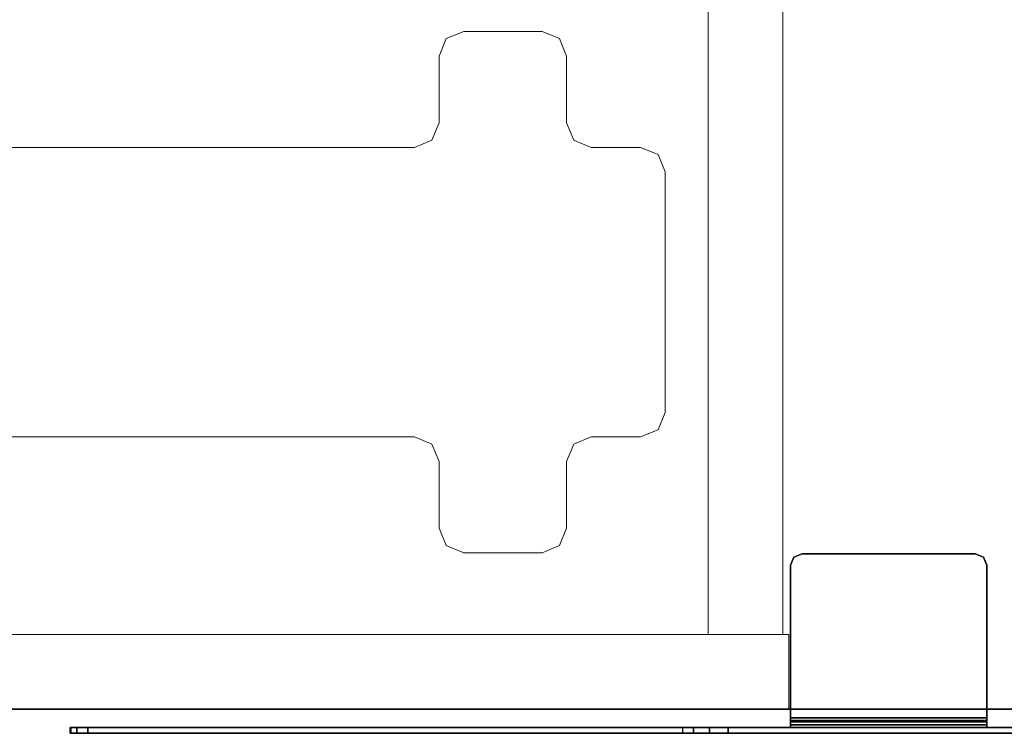
# Model space of a CAD drawing. Units: inches. Extents: x -2 to 194, y -6 to 109.
# Drawn here: x 59 to 69, y 36 to 43 of the extents above; entities that cross this region are included whole.
import ezdxf

# ---------------------------------------------------------------- set-up
doc = ezdxf.new("R2010")
doc.units = ezdxf.units.IN
doc.header["$MEASUREMENT"] = 0
doc.layers.add('STORAGE-CASE', color=4, linetype='Continuous', lineweight=9)
doc.layers.add('STORAGE-FRONT', color=4, linetype='Continuous', lineweight=9)
for name, color, linetype in [('TABLE-TOP', 6, 'Continuous'), ('TABLE-TOPEDGE', 6, 'Continuous'), ('TERRITORY-BRKT', 5, 'Continuous'), ('TERRITORY-SCREEN', 5, 'Continuous')]:
    doc.layers.add(name, color=color, linetype=linetype)

# ---------------------------------------------------------------- blocks, each defined once
blk = doc.blocks.new('GY1131_3072_0T')
at = {"layer": 'TERRITORY-BRKT'}
for points, invisible_edges in [([(69.356, -7.094, 26.283), (69.356, -8.858, 26.283), (69.391, -8.942, 26.283), (69.391, -7.011, 26.283)], 4), ([(69.356, -8.858, 26.224), (69.356, -7.094, 26.224), (69.391, -7.011, 26.224), (69.391, -8.942, 26.224)], 4), ([(69.391, -7.011, 26.283), (69.391, -8.942, 26.283), (69.474, -8.976, 26.283), (69.474, -6.976, 26.283)], 5), ([(69.391, -8.942, 26.224), (69.391, -7.011, 26.224), (69.474, -6.976, 26.224), (69.474, -8.976, 26.224)], 5), ([(69.474, -8.976, 26.283), (71.03, -8.976, 26.283), (71.03, -6.976, 26.283), (69.474, -6.976, 26.283)], 8), ([(69.474, -6.976, 26.224), (71.03, -6.976, 26.224), (71.03, -8.976, 26.224), (69.474, -8.976, 26.224)], 8)]:
    blk.add_3dface(points, dxfattribs=dict(at, invisible_edges=invisible_edges))
for points in [[(69.356, -7.094, 26.224), (69.356, -7.094, 26.283), (69.391, -7.011, 26.283), (69.391, -7.011, 26.224)], [(69.391, -7.011, 26.224), (69.391, -7.011, 26.283), (69.474, -6.976, 26.283), (69.474, -6.976, 26.224)], [(71.03, -6.976, 26.283), (71.03, -6.976, 26.224), (69.474, -6.976, 26.224), (69.474, -6.976, 26.283)], [(71.057, -6.976, 26.213), (71.099, -6.976, 26.254), (71.03, -6.976, 26.283), (71.03, -6.976, 26.224)], [(71.099, -8.976, 26.254), (71.099, -6.976, 26.254), (71.03, -6.976, 26.283), (71.03, -8.976, 26.283)], [(71.057, -6.976, 26.213), (71.057, -8.976, 26.213), (71.03, -8.976, 26.224), (71.03, -6.976, 26.224)], [(71.069, -6.976, 26.185), (71.128, -6.976, 26.185), (71.099, -6.976, 26.254), (71.057, -6.976, 26.213)], [(71.069, -6.976, 26.185), (71.069, -8.976, 26.185), (71.057, -8.976, 26.213), (71.057, -6.976, 26.213)], [(71.069, -6.976, 24.283), (71.128, -6.976, 24.283), (71.128, -8.976, 24.283), (71.069, -8.976, 24.283)], [(71.069, -8.976, 26.185), (71.069, -6.976, 26.185), (71.069, -6.976, 24.283), (71.069, -8.976, 24.283)], [(71.069, -6.976, 24.283), (71.069, -6.976, 26.185), (71.128, -6.976, 26.185), (71.128, -6.976, 24.283)], [(71.128, -8.976, 26.185), (71.128, -6.976, 26.185), (71.099, -6.976, 26.254), (71.099, -8.976, 26.254)], [(71.128, -8.976, 24.283), (71.128, -6.976, 24.283), (71.128, -6.976, 26.185), (71.128, -8.976, 26.185)], [(69.356, -7.094, 26.283), (69.356, -7.094, 26.224), (69.356, -8.858, 26.224), (69.356, -8.858, 26.283)], [(69.356, -8.858, 26.283), (69.356, -8.858, 26.224), (69.391, -8.942, 26.224), (69.391, -8.942, 26.283)], [(69.391, -8.942, 26.283), (69.391, -8.942, 26.224), (69.474, -8.976, 26.224), (69.474, -8.976, 26.283)], [(69.474, -8.976, 26.224), (71.03, -8.976, 26.224), (71.03, -8.976, 26.283), (69.474, -8.976, 26.283)], [(71.057, -8.976, 26.213), (71.099, -8.976, 26.254), (71.03, -8.976, 26.283), (71.03, -8.976, 26.224)], [(71.069, -8.976, 26.185), (71.128, -8.976, 26.185), (71.099, -8.976, 26.254), (71.057, -8.976, 26.213)], [(71.069, -8.976, 24.283), (71.128, -8.976, 24.283), (71.128, -8.976, 26.185), (71.069, -8.976, 26.185)]]:
    blk.add_3dface(points, dxfattribs=at)
at = {"layer": 'TERRITORY-SCREEN'}
for points in [[(71.187, -9.61, 11.343), (71.128, -9.61, 11.343), (71.128, 0.191, 11.343), (71.187, 0.191, 11.343)], [(71.187, 0.191, 27.343), (71.128, 0.191, 27.343), (71.128, -16.134, 27.343), (71.187, -16.134, 27.343)], [(71.187, -9.803, 11.382), (71.128, -9.803, 11.382), (71.128, -9.61, 11.343), (71.187, -9.61, 11.343)], [(71.187, -9.966, 11.492), (71.128, -9.966, 11.492), (71.128, -9.803, 11.382), (71.187, -9.803, 11.382)], [(71.187, -10.074, 11.656), (71.128, -10.074, 11.656), (71.128, -9.966, 11.492), (71.187, -9.966, 11.492)], [(71.128, -16.248, 27.305), (71.187, -16.248, 27.305), (71.187, -16.134, 27.343), (71.128, -16.134, 27.343)], [(71.128, -16.315, 27.206), (71.187, -16.315, 27.206), (71.187, -16.248, 27.305), (71.128, -16.248, 27.305)], [(71.128, -16.308, 27.086), (71.187, -16.308, 27.086), (71.187, -16.315, 27.206), (71.128, -16.315, 27.206)]]:
    blk.add_3dface(points, dxfattribs=at)
for points, invisible_edges in [([(71.128, 0.191, 11.343), (71.128, -9.61, 11.343), (71.128, -16.134, 27.343), (71.128, 0.191, 27.343)], 2), ([(71.187, 0.191, 27.343), (71.187, -16.134, 27.343), (71.187, -9.61, 11.343), (71.187, 0.191, 11.343)], 2), ([(71.128, -9.803, 11.382), (71.128, -16.248, 27.305), (71.128, -16.134, 27.343), (71.128, -9.61, 11.343)], 5), ([(71.187, -16.248, 27.305), (71.187, -9.803, 11.382), (71.187, -9.61, 11.343), (71.187, -16.134, 27.343)], 5), ([(71.128, -9.966, 11.492), (71.128, -16.315, 27.206), (71.128, -16.248, 27.305), (71.128, -9.803, 11.382)], 5), ([(71.187, -16.315, 27.206), (71.187, -9.966, 11.492), (71.187, -9.803, 11.382), (71.187, -16.248, 27.305)], 5), ([(71.128, -10.074, 11.656), (71.128, -16.308, 27.086), (71.128, -16.315, 27.206), (71.128, -9.966, 11.492)], 4), ([(71.187, -16.308, 27.086), (71.187, -10.074, 11.656), (71.187, -9.966, 11.492), (71.187, -16.315, 27.206)], 4)]:
    blk.add_3dface(points, dxfattribs=dict(at, invisible_edges=invisible_edges))
blk = doc.blocks.new('UDV6GTS_3072L08E2_4T')
at = {"layer": 'TABLE-TOP'}
for points in [[(1.06, 0, 27.533), (1.06, -28.88, 27.533), (70.94, -28.88, 27.533), (70.94, 0, 27.533)], [(70.94, -28.88, 26.283), (70.94, 0, 26.283), (1.06, 0, 26.283), (1.06, -28.88, 26.283)]]:
    blk.add_3dface(points, dxfattribs=at)
at = {"layer": 'TABLE-TOPEDGE', "invisible_edges": 1}
blk.add_3dface([(70.94, -28.88, 27.533), (70.94, -28.88, 26.283), (70.94, 0, 26.283), (70.94, 0, 27.533)], dxfattribs=at)
blk = doc.blocks.new('HL2SCF_RLLKL_0T')
at = {"layer": 'STORAGE-CASE'}
for points in [[(-0.82, 19.885, -0.25), (-0.82, 0.885, -0.25), (-0.06, 0.885, -0.25), (-0.06, 19.885, -0.25)], [(-0.06, 19.885, -0.25), (-0.06, 19.885, -14.94), (-0.82, 19.885, -14.94), (-0.82, 19.885, -0.25)], [(-0.82, 19.885, -0.25), (-0.82, 19.885, -14.94), (-0.82, 0.885, -14.94), (-0.82, 0.885, -0.25)], [(-0.82, 19.885, -14.94), (-0.06, 19.885, -14.94), (-0.06, 0.885, -14.94), (-0.82, 0.885, -14.94)], [(-0.06, 0.885, -0.25), (-0.06, 0.885, -14.94), (-0.06, 19.885, -14.94), (-0.06, 19.885, -0.25)], [(-7.8, 19.065, -0.25), (-7.8, 0.945, -0.25), (-0.82, 0.945, -0.25), (-0.82, 19.065, -0.25)], [(-0.82, 19.065, -0.25), (-0.82, 19.065, -1.01), (-7.8, 19.065, -1.01), (-7.8, 19.065, -0.25)], [(-0.82, 19.065, -1.01), (-0.82, 0.945, -1.01), (-7.8, 0.945, -1.01), (-7.8, 19.065, -1.01)], [(-7.8, 19.065, -14.18), (-7.8, 0.945, -14.18), (-0.82, 0.945, -14.18), (-0.82, 19.065, -14.18)], [(-0.82, 19.065, -14.18), (-0.82, 19.065, -14.94), (-7.8, 19.065, -14.94), (-7.8, 19.065, -14.18)], [(-7.8, 0.945, -14.94), (-7.8, 19.065, -14.94), (-0.82, 19.065, -14.94), (-0.82, 0.945, -14.94)], [(-0.82, 0.945, -0.25), (-0.82, 0.945, -1.01), (-0.82, 19.065, -1.01), (-0.82, 19.065, -0.25)], [(-0.82, 0.945, -14.18), (-0.82, 0.945, -14.94), (-0.82, 19.065, -14.94), (-0.82, 19.065, -14.18)], [(-5.713, 18.554, -0.25), (-5.713, 18.554), (-5.536, 18.627), (-5.536, 18.627, -0.25)], [(-3.084, 18.627), (-3.084, 18.627, -0.25), (-5.536, 18.627, -0.25), (-5.536, 18.627)], [(-2.907, 18.554, -0.25), (-2.907, 18.554), (-3.084, 18.627), (-3.084, 18.627, -0.25)], [(-5.786, 18.377, -0.25), (-5.786, 18.377), (-5.713, 18.554), (-5.713, 18.554, -0.25)], [(-2.834, 18.377, -0.25), (-2.834, 18.377), (-2.907, 18.554), (-2.907, 18.554, -0.25)], [(-5.786, 18.377), (-5.786, 18.377, -0.25), (-5.786, 17.873, -0.25), (-5.786, 17.873)], [(-2.834, 17.873), (-2.834, 17.873, -0.25), (-2.834, 18.377, -0.25), (-2.834, 18.377)], [(-5.786, 17.873, -0.25), (-5.786, 17.873), (-5.86, 17.696), (-5.86, 17.696, -0.25)], [(-2.834, 17.873, -0.25), (-2.834, 17.873), (-2.76, 17.696), (-2.76, 17.696, -0.25)], [(-5.86, 17.696, -0.25), (-5.86, 17.696), (-6.036, 17.623), (-6.036, 17.623, -0.25)], [(-2.76, 17.696, -0.25), (-2.76, 17.696), (-2.584, 17.623), (-2.584, 17.623, -0.25)], [(-6.894, 17.55, -0.25), (-6.894, 17.55), (-6.717, 17.623), (-6.717, 17.623, -0.25)], [(-6.036, 17.623), (-6.036, 17.623, -0.25), (-6.717, 17.623, -0.25), (-6.717, 17.623)], [(-1.903, 17.623), (-1.903, 17.623, -0.25), (-2.584, 17.623, -0.25), (-2.584, 17.623)], [(-1.903, 17.623, -0.25), (-1.903, 17.623), (-1.726, 17.55), (-1.726, 17.55, -0.25)], [(-6.967, 17.373, -0.25), (-6.967, 17.373), (-6.894, 17.55), (-6.894, 17.55, -0.25)], [(-1.726, 17.55, -0.25), (-1.726, 17.55), (-1.653, 17.373), (-1.653, 17.373, -0.25)], [(-6.967, 17.373), (-6.967, 17.373, -0.25), (-6.967, 16.574, -0.25), (-6.967, 16.574)], [(-1.653, 16.574), (-1.653, 16.574, -0.25), (-1.653, 17.373, -0.25), (-1.653, 17.373)], [(-6.894, 16.397, -0.25), (-6.894, 16.397), (-6.967, 16.574), (-6.967, 16.574, -0.25)], [(-1.726, 16.397, -0.25), (-1.726, 16.397), (-1.653, 16.574), (-1.653, 16.574, -0.25)], [(-6.717, 16.324, -0.25), (-6.717, 16.324), (-6.894, 16.397), (-6.894, 16.397, -0.25)], [(-1.903, 16.324, -0.25), (-1.903, 16.324), (-1.726, 16.397), (-1.726, 16.397, -0.25)], [(-6.717, 16.324), (-6.717, 16.324, -0.25), (-6.036, 16.324, -0.25), (-6.036, 16.324)], [(-6.036, 16.324, -0.25), (-6.036, 16.324), (-5.86, 16.251), (-5.86, 16.251, -0.25)], [(-5.86, 16.251, -0.25), (-5.86, 16.251), (-5.786, 16.074), (-5.786, 16.074, -0.25)], [(-2.76, 16.251, -0.25), (-2.76, 16.251), (-2.834, 16.074), (-2.834, 16.074, -0.25)], [(-2.584, 16.324, -0.25), (-2.584, 16.324), (-2.76, 16.251), (-2.76, 16.251, -0.25)], [(-2.584, 16.324), (-2.584, 16.324, -0.25), (-1.903, 16.324, -0.25), (-1.903, 16.324)], [(-5.786, 16.074), (-5.786, 16.074, -0.25), (-5.786, 10.905, -0.25), (-5.786, 10.905)], [(-2.834, 10.905), (-2.834, 10.905, -0.25), (-2.834, 16.074, -0.25), (-2.834, 16.074)]]:
    blk.add_3dface(points, dxfattribs=at)
for points, invisible_edges in [([(-5.713, 18.554), (-2.907, 18.554), (-3.084, 18.627), (-5.536, 18.627)], 1), ([(-5.536, 18.627, -0.25), (-3.084, 18.627, -0.25), (-2.907, 18.554, -0.25), (-5.713, 18.554, -0.25)], 4), ([(-5.786, 18.377), (-2.834, 18.377), (-2.907, 18.554), (-5.713, 18.554)], 5), ([(-5.713, 18.554, -0.25), (-2.907, 18.554, -0.25), (-2.834, 18.377, -0.25), (-5.786, 18.377, -0.25)], 5), ([(-5.786, 18.377), (-5.786, 17.873), (-2.834, 17.873), (-2.834, 18.377)], 10), ([(-2.834, 18.377, -0.25), (-2.834, 17.873, -0.25), (-5.786, 17.873, -0.25), (-5.786, 18.377, -0.25)], 10), ([(-5.786, 17.873), (-2.834, 17.873), (-2.76, 17.696), (-5.86, 17.696)], 5), ([(-5.86, 17.696, -0.25), (-2.76, 17.696, -0.25), (-2.834, 17.873, -0.25), (-5.786, 17.873, -0.25)], 5), ([(-5.86, 17.696), (-2.76, 17.696), (-2.584, 17.623), (-6.036, 17.623)], 5), ([(-6.036, 17.623, -0.25), (-2.584, 17.623, -0.25), (-2.76, 17.696, -0.25), (-5.86, 17.696, -0.25)], 5), ([(-6.717, 17.623), (-1.903, 17.623), (-1.726, 17.55), (-6.894, 17.55)], 5), ([(-6.894, 17.55, -0.25), (-1.726, 17.55, -0.25), (-1.903, 17.623, -0.25), (-6.717, 17.623, -0.25)], 5), ([(-6.894, 17.55), (-1.726, 17.55), (-1.653, 17.373), (-6.967, 17.373)], 5), ([(-6.967, 17.373, -0.25), (-1.653, 17.373, -0.25), (-1.726, 17.55, -0.25), (-6.894, 17.55, -0.25)], 5), ([(-6.967, 17.373), (-6.967, 16.574), (-1.653, 16.574), (-1.653, 17.373)], 10), ([(-1.653, 17.373, -0.25), (-1.653, 16.574, -0.25), (-6.967, 16.574, -0.25), (-6.967, 17.373, -0.25)], 10), ([(-6.967, 16.574), (-1.653, 16.574), (-1.726, 16.397), (-6.894, 16.397)], 5), ([(-6.894, 16.397, -0.25), (-1.726, 16.397, -0.25), (-1.653, 16.574, -0.25), (-6.967, 16.574, -0.25)], 5), ([(-6.894, 16.397), (-1.726, 16.397), (-1.903, 16.324), (-6.717, 16.324)], 5), ([(-6.717, 16.324, -0.25), (-1.903, 16.324, -0.25), (-1.726, 16.397, -0.25), (-6.894, 16.397, -0.25)], 5), ([(-5.86, 16.251), (-2.76, 16.251), (-2.584, 16.324), (-6.036, 16.324)], 5), ([(-6.036, 16.324, -0.25), (-2.584, 16.324, -0.25), (-2.76, 16.251, -0.25), (-5.86, 16.251, -0.25)], 5), ([(-5.786, 16.074), (-2.834, 16.074), (-2.76, 16.251), (-5.86, 16.251)], 5), ([(-5.86, 16.251, -0.25), (-2.76, 16.251, -0.25), (-2.834, 16.074, -0.25), (-5.786, 16.074, -0.25)], 5), ([(-5.786, 16.074), (-5.786, 10.905), (-2.834, 10.905), (-2.834, 16.074)], 10), ([(-2.834, 16.074, -0.25), (-2.834, 10.905, -0.25), (-5.786, 10.905, -0.25), (-5.786, 16.074, -0.25)], 10)]:
    blk.add_3dface(points, dxfattribs=dict(at, invisible_edges=invisible_edges))
at = {"layer": 'STORAGE-FRONT'}
for points in [[(-7.8, 19.825, -14.94), (-7.8, 19.825, -0.125), (-0.82, 19.825, -0.125), (-0.82, 19.825, -14.94)], [(-7.8, 19.825, -0.125), (-7.8, 19.065, -0.125), (-0.82, 19.065, -0.125), (-0.82, 19.825, -0.125)], [(-7.8, 19.065, -14.94), (-7.8, 19.825, -14.94), (-0.82, 19.825, -14.94), (-0.82, 19.065, -14.94)], [(-0.82, 19.825, -0.125), (-0.82, 19.065, -0.125), (-0.82, 19.065, -14.94), (-0.82, 19.825, -14.94)], [(-7.8, 19.065, -0.125), (-7.8, 19.065, -14.94), (-0.82, 19.065, -14.94), (-0.82, 19.065, -0.125)]]:
    blk.add_3dface(points, dxfattribs=at)

msp = doc.modelspace()

# ---------------------------------------------------------------- block references
at = {"rotation": 270}
for name, p in [('UDV6GTS_3072L08E2_4T', (75.695, 107.313)), ('GY1131_3072_0T', (75.695, 107.313)), ('HL2SCF_RLLKL_0T', (46.815, 36.313, 26.375))]:
    msp.add_blockref(name, p, dxfattribs=at)

doc.saveas('drawing.dxf')
